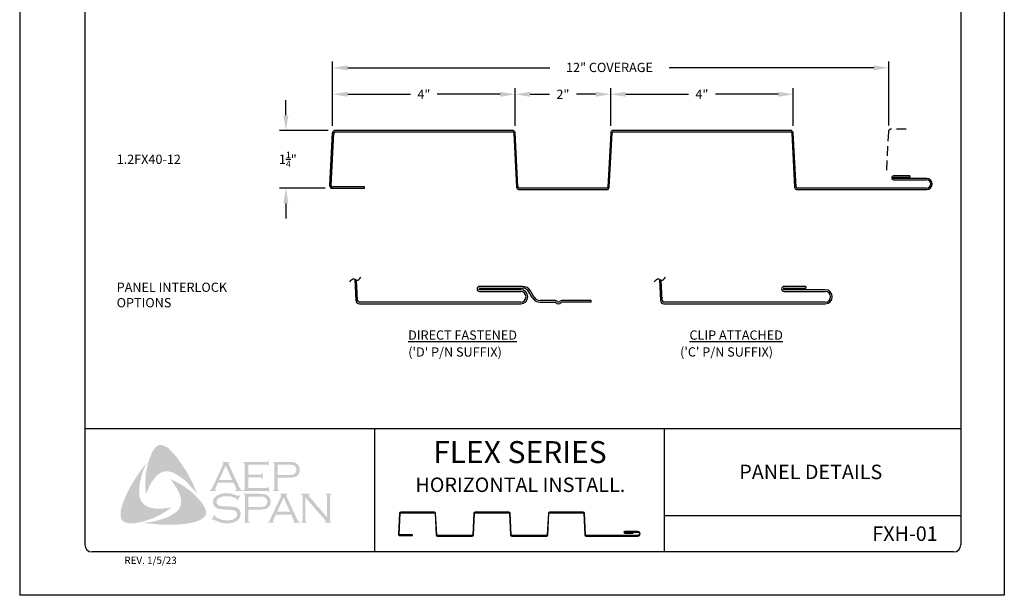
# Model space of a CAD drawing. Units: inches. Extents: x 2 to 141, y -106 to 34.
# Drawn here: x 2 to 27, y 1 to 16 of the extents above; entities that cross this region are included whole.
import ezdxf

# ---------------------------------------------------------------- set-up
doc = ezdxf.new("R2010")
doc.units = ezdxf.units.IN
doc.header["$MEASUREMENT"] = 0
doc.linetypes.add('DASHED2', pattern=[0.375, 0.25, -0.125])
for name, color, linetype in [('0- BORDER-TITLEBLOCK', 8, 'Continuous'), ('1- PANEL-CLIP', 2, 'Continuous'), ('5- DIMENSIONS-TEXT', 4, 'Continuous')]:
    doc.layers.add(name, color=color, linetype=linetype)
doc.styles.add('ROMAND', font='romand.shx')
doc.styles.add('ROMANS', font='romans.shx', dxfattribs={"height": 0.5})
doc.dimstyles.new('Install Guide', dxfattribs={"dimtxt": 0.24, "dimasz": 0.39, "dimexe": 0.162, "dimexo": 0.1875, "dimgap": 0.1875, "dimtad": 0, "dimtih": 1, "dimtoh": 1, "dimdec": 4, "dimzin": 3, "dimdsep": 46, "dimlunit": 4, "dimtxsty": 'Standard', "dimcen": 0.375, "dimclrd": 5, "dimclre": 5, "dimclrt": 256, "dimadec": 0, "dimazin": 0, "dimtfac": 0.75, "dimtdec": 4, "dimtofl": 0, "dimtmove": 2, "dimatfit": 3, "dimfxl": 1, "dimtolj": 1, "dimtzin": 3, "dimarcsym": 1})

# ---------------------------------------------------------------- blocks, each defined once
blk = doc.blocks.new('*D11')
at = {"layer": '5- DIMENSIONS-TEXT', "color": 5, "linetype": 'ByBlock', "lineweight": -2, "transparency": 16777216}
for p, q in [((9.792, 12.947), (9.792, 14.61)), ((24.196, 12.957), (24.196, 14.61)), ((10.182, 14.448), (15.415, 14.448)), ((23.806, 14.448), (18.51, 14.448))]:
    blk.add_line(p, q, dxfattribs=at)
at = {"layer": '5- DIMENSIONS-TEXT', "color": 5, "transparency": 16777216}
for points in [[(10.182, 14.513), (10.182, 14.383), (9.792, 14.448)], [(23.806, 14.513), (23.806, 14.383), (24.196, 14.448)]]:
    blk.add_solid(points, dxfattribs=at)
at = {"layer": 'DEFPOINTS', "color": 0, "transparency": 16777216}
for p in [(24.196, 14.448), (9.792, 12.76), (24.196, 12.769)]:
    blk.add_point(p, dxfattribs=at)
at = {"layer": '5- DIMENSIONS-TEXT', "transparency": 16777216, "insert": (16.962, 14.458), "char_height": 0.24, "attachment_point": 5}
blk.add_mtext('\\A1;12" COVERAGE', dxfattribs=at)
blk = doc.blocks.new('*D12')
at = {"layer": '5- DIMENSIONS-TEXT', "color": 5, "linetype": 'ByBlock', "lineweight": -2, "transparency": 16777216}
for p, q in [((9.792, 12.947), (9.792, 13.924)), ((14.519, 12.947), (14.519, 13.924)), ((10.182, 13.762), (11.808, 13.762)), ((14.129, 13.762), (12.503, 13.762))]:
    blk.add_line(p, q, dxfattribs=at)
at = {"layer": '5- DIMENSIONS-TEXT', "color": 5, "transparency": 16777216}
for points in [[(10.182, 13.827), (10.182, 13.697), (9.792, 13.762)], [(14.129, 13.827), (14.129, 13.697), (14.519, 13.762)]]:
    blk.add_solid(points, dxfattribs=at)
at = {"layer": 'DEFPOINTS', "color": 0, "transparency": 16777216}
for p in [(14.519, 13.762), (9.792, 12.76), (14.519, 12.76)]:
    blk.add_point(p, dxfattribs=at)
at = {"layer": '5- DIMENSIONS-TEXT', "transparency": 16777216, "insert": (12.156, 13.762), "char_height": 0.24, "attachment_point": 5}
blk.add_mtext('\\A1;4"', dxfattribs=at)
blk = doc.blocks.new('*D13')
at = {"layer": '5- DIMENSIONS-TEXT', "color": 5, "linetype": 'ByBlock', "lineweight": -2, "transparency": 16777216}
for p, q in [((14.519, 12.947), (14.519, 13.924)), ((16.993, 12.947), (16.993, 13.924)), ((14.909, 13.762), (15.409, 13.762)), ((16.603, 13.762), (16.104, 13.762))]:
    blk.add_line(p, q, dxfattribs=at)
at = {"layer": '5- DIMENSIONS-TEXT', "color": 5, "transparency": 16777216}
for points in [[(14.909, 13.827), (14.909, 13.697), (14.519, 13.762)], [(16.603, 13.827), (16.603, 13.697), (16.993, 13.762)]]:
    blk.add_solid(points, dxfattribs=at)
at = {"layer": 'DEFPOINTS', "color": 0, "transparency": 16777216}
for p in [(16.993, 13.762), (14.519, 12.76), (16.993, 12.76)]:
    blk.add_point(p, dxfattribs=at)
at = {"layer": '5- DIMENSIONS-TEXT', "transparency": 16777216, "insert": (15.756, 13.762), "char_height": 0.24, "attachment_point": 5}
blk.add_mtext('\\A1;2"', dxfattribs=at)
blk = doc.blocks.new('*D14')
at = {"layer": '5- DIMENSIONS-TEXT', "color": 5, "linetype": 'ByBlock', "lineweight": -2, "transparency": 16777216}
for p, q in [((16.993, 12.947), (16.993, 13.924)), ((21.719, 12.947), (21.719, 13.924)), ((17.383, 13.762), (19.009, 13.762)), ((21.329, 13.762), (19.704, 13.762))]:
    blk.add_line(p, q, dxfattribs=at)
at = {"layer": '5- DIMENSIONS-TEXT', "color": 5, "transparency": 16777216}
for points in [[(17.383, 13.827), (17.383, 13.697), (16.993, 13.762)], [(21.329, 13.827), (21.329, 13.697), (21.719, 13.762)]]:
    blk.add_solid(points, dxfattribs=at)
at = {"layer": 'DEFPOINTS', "color": 0, "transparency": 16777216}
for p in [(21.719, 13.762), (16.993, 12.76), (21.719, 12.76)]:
    blk.add_point(p, dxfattribs=at)
at = {"layer": '5- DIMENSIONS-TEXT', "transparency": 16777216, "insert": (19.356, 13.762), "char_height": 0.24, "attachment_point": 5}
blk.add_mtext('\\A1;4"', dxfattribs=at)

msp = doc.modelspace()

# ---------------------------------------------------------------- hatches: boundary and pattern name
at = {"layer": '0- BORDER-TITLEBLOCK'}
for points in [[(5.74121, 4.37535), (5.8262, 4.26001), (5.90511, 4.14467), (5.97796, 4.02934), (6.05687, 3.90186), (6.11758, 3.77438), (6.18435, 3.65297), (6.23898, 3.51942), (6.28755, 3.39194), (6.22077, 3.483), (6.14186, 3.56798), (6.06901, 3.65297), (5.9901, 3.73796), (5.90511, 3.80473), (5.81405, 3.8715), (5.76549, 3.90186), (5.71693, 3.92614), (5.66229, 3.95649), (5.60766, 3.9747), (5.55303, 3.98684), (5.51053, 3.99291), (5.4559, 3.98684), (5.40734, 3.98077), (5.35877, 3.96256), (5.31628, 3.93828), (5.27379, 3.90793), (5.23736, 3.87758), (5.1888, 3.82294), (5.14631, 3.76831), (5.10382, 3.71367), (5.07346, 3.65297), (5.03704, 3.5862), (5.01276, 3.52549), (4.95813, 3.39194), (4.94598, 3.52549), (4.93991, 3.67118), (4.94598, 3.80473), (4.95813, 3.94435), (4.98241, 4.07183), (5.01276, 4.20538), (5.05525, 4.33286), (5.10382, 4.45426), (5.14024, 4.52711), (5.16452, 4.56353), (5.19487, 4.59388), (5.21915, 4.62424), (5.25558, 4.64852), (5.292, 4.66673), (5.33449, 4.6728), (5.36484, 4.6728), (5.3952, 4.66066), (5.43162, 4.65459), (5.4559, 4.63638), (5.5166, 4.60603), (5.56517, 4.56353), (5.61373, 4.51497), (5.66229, 4.46641), (5.74121, 4.37535)], [(4.78815, 3.35552), (4.80029, 3.30089), (4.81851, 3.25232), (4.84279, 3.20983), (4.87921, 3.16734), (4.91563, 3.13091), (4.95813, 3.09449), (5.00669, 3.07021), (5.05525, 3.052), (5.12203, 3.03986), (5.19487, 3.02772), (5.26772, 3.02165), (5.34056, 3.02165), (5.41341, 3.02772), (5.48625, 3.03379), (5.62587, 3.05807), (5.51053, 2.97915), (5.38913, 2.90024), (5.26165, 2.83346), (5.14024, 2.77276), (5.00669, 2.73027), (4.93991, 2.70598), (4.86707, 2.68777), (4.80029, 2.66956), (4.72745, 2.65742), (4.6546, 2.64528), (4.58783, 2.64528), (4.50891, 2.64528), (4.47856, 2.65135), (4.44214, 2.66349), (4.40572, 2.66956), (4.38144, 2.68777), (4.35108, 2.71206), (4.3268, 2.73634), (4.31466, 2.76669), (4.30859, 2.79704), (4.30252, 2.85775), (4.30252, 2.91845), (4.30859, 2.98522), (4.32073, 3.04593), (4.33894, 3.10663), (4.38144, 3.22197), (4.43607, 3.35552), (4.49677, 3.483), (4.56355, 3.61048), (4.63639, 3.73189), (4.71531, 3.85329), (4.79422, 3.9747), (4.87921, 4.09004), (4.97027, 4.20538), (4.88528, 4.00505), (4.84886, 3.90186), (4.82458, 3.79866), (4.80029, 3.69546), (4.78208, 3.58012), (4.78208, 3.52549), (4.78208, 3.47086), (4.78208, 3.41015), (4.78815, 3.35552)], [(7.60483, 3.83508), (7.60483, 3.55584), (8.08439, 3.55584), (8.1026, 3.55584), (8.11474, 3.56798), (8.12688, 3.57405), (8.12688, 3.5862), (8.14509, 3.5862), (8.14509, 3.44658), (8.12688, 3.44658), (8.12688, 3.46479), (8.11474, 3.47693), (8.1026, 3.483), (8.08439, 3.483), (7.47735, 3.483), (7.47735, 3.50121), (7.50163, 3.50728), (7.5077, 3.51942), (7.51377, 3.52549), (7.51377, 3.54977), (7.51377, 4.17503), (7.51377, 4.19324), (7.5077, 4.20538), (7.49556, 4.21752), (7.47735, 4.21752), (7.47735, 4.23573), (8.07832, 4.23573), (8.09653, 4.23573), (8.10867, 4.2418), (8.11474, 4.25394), (8.12688, 4.27215), (8.13902, 4.27215), (8.13902, 4.13253), (8.12688, 4.13253), (8.11474, 4.15074), (8.10867, 4.15681), (8.09653, 4.16288), (8.07832, 4.16288), (7.60483, 4.16288), (7.60483, 3.90793), (7.91442, 3.90793), (7.93263, 3.90793), (7.94477, 3.914), (7.95691, 3.92614), (7.95691, 3.94435), (7.98119, 3.94435), (7.98119, 3.79866), (7.95691, 3.79866), (7.95691, 3.81687), (7.94477, 3.82901), (7.93263, 3.83508), (7.91442, 3.83508), (7.60483, 3.83508)], [(6.46359, 3.08235), (6.49394, 3.01558), (6.50608, 2.98522), (6.51215, 2.94273), (6.51822, 2.90631), (6.51215, 2.87596), (6.49394, 2.83953), (6.47573, 2.80918), (6.42717, 2.77276), (6.37253, 2.73634), (6.3179, 2.71206), (6.25719, 2.68777), (6.19649, 2.66956), (6.13579, 2.65742), (6.01438, 2.63314), (5.87476, 2.621), (5.74121, 2.60886), (5.59552, 2.60886), (5.4559, 2.60886), (5.31628, 2.60886), (5.17666, 2.62707), (5.03704, 2.63921), (4.90349, 2.65742), (5.01276, 2.66956), (5.13417, 2.68777), (5.24344, 2.71206), (5.35877, 2.74848), (5.46804, 2.7849), (5.5166, 2.80311), (5.57124, 2.83346), (5.6198, 2.85775), (5.66836, 2.8881), (5.71693, 2.91845), (5.76549, 2.96094), (5.79584, 2.99736), (5.8262, 3.03379), (5.84441, 3.07628), (5.86262, 3.12484), (5.86869, 3.17341), (5.86869, 3.22197), (5.86869, 3.2766), (5.85048, 3.3191), (5.83227, 3.38587), (5.80798, 3.45265), (5.77156, 3.51335), (5.74121, 3.57405), (5.69872, 3.63476), (5.66229, 3.69546), (5.57731, 3.79866), (5.69872, 3.73796), (5.8262, 3.67118), (5.95367, 3.59227), (6.07508, 3.50728), (6.12972, 3.46479), (6.18435, 3.41622), (6.23898, 3.36159), (6.28755, 3.31303), (6.33611, 3.25232), (6.38467, 3.20376), (6.42717, 3.14305), (6.46359, 3.08235)], [(7.39843, 3.36159), (7.31952, 3.22197), (7.30738, 3.22804), (7.31345, 3.25839), (7.31345, 3.27053), (7.30738, 3.2766), (7.27095, 3.29482), (7.21632, 3.3191), (7.16169, 3.33731), (7.10098, 3.34338), (7.04028, 3.34338), (6.99172, 3.34338), (6.94315, 3.33731), (6.90066, 3.32517), (6.85817, 3.30696), (6.82781, 3.28874), (6.80353, 3.25839), (6.79139, 3.23411), (6.78532, 3.19769), (6.78532, 3.17341), (6.79746, 3.14913), (6.81567, 3.12484), (6.83995, 3.10663), (6.87031, 3.09449), (6.9128, 3.08842), (7.04028, 3.08235), (7.14955, 3.07628), (7.22846, 3.07021), (7.27095, 3.05807), (7.31345, 3.04593), (7.33773, 3.02772), (7.35594, 3.01558), (7.37415, 2.99736), (7.38629, 2.97915), (7.39236, 2.95487), (7.4045, 2.93666), (7.41057, 2.90631), (7.41057, 2.88203), (7.4045, 2.83346), (7.39236, 2.81525), (7.38629, 2.79097), (7.37415, 2.77276), (7.36201, 2.75455), (7.32559, 2.71206), (7.30131, 2.69991), (7.27095, 2.68777), (7.24667, 2.66956), (7.21025, 2.66349), (7.14348, 2.64528), (7.06456, 2.64528), (6.97957, 2.64528), (6.93708, 2.65135), (6.89459, 2.66349), (6.82174, 2.68777), (6.72462, 2.73027), (6.69426, 2.74848), (6.68212, 2.74241), (6.66998, 2.73027), (6.65784, 2.73634), (6.73676, 2.87596), (6.7489, 2.86382), (6.74283, 2.83346), (6.7489, 2.82739), (6.76104, 2.81525), (6.8096, 2.77883), (6.87031, 2.75455), (6.93708, 2.73027), (6.99779, 2.7242), (7.05849, 2.71813), (7.12526, 2.7242), (7.18597, 2.73027), (7.23453, 2.75455), (7.27095, 2.77883), (7.29524, 2.80311), (7.31345, 2.82739), (7.31952, 2.85167), (7.31952, 2.87596), (7.31345, 2.91238), (7.31345, 2.92452), (7.30131, 2.94273), (7.27702, 2.96094), (7.2406, 2.97915), (7.21025, 2.98522), (7.18597, 2.99129), (7.02207, 2.99736), (6.93708, 3.00344), (6.87031, 3.01558), (6.82781, 3.02165), (6.77925, 3.04593), (6.76104, 3.05807), (6.7489, 3.07021), (6.73069, 3.08842), (6.71855, 3.10663), (6.70641, 3.13091), (6.70034, 3.14913), (6.69426, 3.17341), (6.69426, 3.19162), (6.70034, 3.23411), (6.70641, 3.27053), (6.72462, 3.30089), (6.75497, 3.33124), (6.77925, 3.35552), (6.8096, 3.36766), (6.83995, 3.38587), (6.87638, 3.39801), (6.9128, 3.41015), (6.95529, 3.41622), (6.99779, 3.42229), (7.04635, 3.42229), (7.11919, 3.42229), (7.18597, 3.40408), (7.25274, 3.38587), (7.33166, 3.35552), (7.35594, 3.34945), (7.36808, 3.35552), (7.38022, 3.36766), (7.39843, 3.36159)], [(9.08601, 3.31303), (9.08601, 2.7242), (9.09208, 2.69991), (9.09815, 2.68777), (9.11029, 2.6817), (9.1285, 2.66956), (9.1285, 2.65742), (8.97674, 2.65742), (8.97674, 2.66956), (8.99495, 2.6817), (9.00709, 2.68777), (9.00709, 2.69991), (9.01316, 2.7242), (9.01316, 3.34338), (9.00709, 3.36159), (9.00709, 3.3798), (8.99495, 3.38587), (8.97674, 3.39194), (8.97674, 3.41015), (9.19528, 3.41015), (9.19528, 3.39194), (9.171, 3.3798), (9.171, 3.37373), (9.171, 3.36766), (9.171, 3.34945), (9.19528, 3.32517), (9.65056, 2.79704), (9.65056, 3.34338), (9.64449, 3.36159), (9.63842, 3.3798), (9.63235, 3.38587), (9.61414, 3.39194), (9.61414, 3.41015), (9.75983, 3.41015), (9.75983, 3.39194), (9.74161, 3.38587), (9.73554, 3.3798), (9.72947, 3.36159), (9.7234, 3.34338), (9.7234, 2.7242), (9.72947, 2.69991), (9.73554, 2.68777), (9.74161, 2.6817), (9.75983, 2.66956), (9.75983, 2.65742), (9.58985, 2.65742), (9.58985, 2.66956), (9.60807, 2.6817), (9.61414, 2.68777), (9.61414, 2.69384), (9.60807, 2.71206), (9.58985, 2.73634), (9.08601, 3.31303)]]:
    msp.add_hatch(color=7, dxfattribs=at).paths.add_polyline_path(points)
h = msp.add_hatch(color=7, dxfattribs=at)
edge = h.paths.add_edge_path(flags=16)
edge.add_spline(control_points=[(7.19204, 3.76831), (7.19204, 3.76831), (7.02207, 4.1386), (7.02207, 4.1386), (7.02207, 4.1386), (6.8521, 3.76831), (6.8521, 3.76831), (6.8521, 3.76831), (7.19204, 3.76831), (7.19204, 3.76831), (7.19204, 3.76831), (7.19204, 3.76831), (7.19204, 3.76831), (7.19204, 3.76831), (7.19204, 3.76831), (7.19204, 3.76831)], knot_values=[0, 0, 0, 0, 1, 1, 1, 2, 2, 2, 3, 3, 3, 4, 4, 4, 5, 5, 5, 5], degree=3, periodic=0)
edge = h.paths.add_edge_path()
edge.add_spline(control_points=[(7.22846, 3.69546), (7.22846, 3.69546), (6.82174, 3.69546), (6.82174, 3.69546), (6.82174, 3.69546), (6.75497, 3.54977), (6.75497, 3.54977), (6.75497, 3.54977), (6.75497, 3.54977), (6.75497, 3.54977), (6.75497, 3.54977), (6.7489, 3.52549), (6.7489, 3.52549), (6.7489, 3.52549), (6.7489, 3.52549), (6.7489, 3.52549), (6.7489, 3.52549), (6.7489, 3.51942), (6.7489, 3.51942), (6.7489, 3.51942), (6.75497, 3.50728), (6.75497, 3.50728), (6.75497, 3.50728), (6.77925, 3.50121), (6.77925, 3.50121), (6.77925, 3.50121), (6.77925, 3.483), (6.77925, 3.483), (6.77925, 3.483), (6.61535, 3.483), (6.61535, 3.483), (6.61535, 3.483), (6.61535, 3.50121), (6.61535, 3.50121), (6.61535, 3.50121), (6.61535, 3.50121), (6.61535, 3.50121), (6.61535, 3.50121), (6.63356, 3.50728), (6.63356, 3.50728), (6.63356, 3.50728), (6.6457, 3.51942), (6.6457, 3.51942), (6.6457, 3.51942), (6.6457, 3.51942), (6.6457, 3.51942), (6.6457, 3.51942), (6.66391, 3.53763), (6.66391, 3.53763), (6.66391, 3.53763), (6.68212, 3.57405), (6.68212, 3.57405), (6.68212, 3.57405), (6.95529, 4.16896), (6.95529, 4.16896), (6.95529, 4.16896), (6.95529, 4.16896), (6.95529, 4.16896), (6.95529, 4.16896), (6.96136, 4.19324), (6.96136, 4.19324), (6.96136, 4.19324), (6.96136, 4.19324), (6.96136, 4.19324), (6.96136, 4.19324), (6.96136, 4.20538), (6.96136, 4.20538), (6.96136, 4.20538), (6.95529, 4.21145), (6.95529, 4.21145), (6.95529, 4.21145), (6.93708, 4.21752), (6.93708, 4.21752), (6.93708, 4.21752), (6.93708, 4.23573), (6.93708, 4.23573), (6.93708, 4.23573), (7.12526, 4.23573), (7.12526, 4.23573), (7.12526, 4.23573), (7.12526, 4.21752), (7.12526, 4.21752), (7.12526, 4.21752), (7.12526, 4.21752), (7.12526, 4.21752), (7.12526, 4.21752), (7.10098, 4.21145), (7.10098, 4.21145), (7.10098, 4.21145), (7.09491, 4.20538), (7.09491, 4.20538), (7.09491, 4.20538), (7.09491, 4.19324), (7.09491, 4.19324), (7.09491, 4.19324), (7.09491, 4.19324), (7.09491, 4.19324), (7.09491, 4.19324), (7.10098, 4.16896), (7.10098, 4.16896), (7.10098, 4.16896), (7.36808, 3.59227), (7.36808, 3.59227), (7.36808, 3.59227), (7.36808, 3.59227), (7.36808, 3.59227), (7.36808, 3.59227), (7.39236, 3.54977), (7.39236, 3.54977), (7.39236, 3.54977), (7.4045, 3.51942), (7.4045, 3.51942), (7.4045, 3.51942), (7.4045, 3.51942), (7.4045, 3.51942), (7.4045, 3.51942), (7.41664, 3.50728), (7.41664, 3.50728), (7.41664, 3.50728), (7.447, 3.50121), (7.447, 3.50121), (7.447, 3.50121), (7.447, 3.483), (7.447, 3.483), (7.447, 3.483), (7.27095, 3.483), (7.27095, 3.483), (7.27095, 3.483), (7.27095, 3.50121), (7.27095, 3.50121), (7.27095, 3.50121), (7.27095, 3.50121), (7.27095, 3.50121), (7.27095, 3.50121), (7.2831, 3.50728), (7.2831, 3.50728), (7.2831, 3.50728), (7.28917, 3.50728), (7.28917, 3.50728), (7.28917, 3.50728), (7.29524, 3.51942), (7.29524, 3.51942), (7.29524, 3.51942), (7.30131, 3.52549), (7.30131, 3.52549), (7.30131, 3.52549), (7.30131, 3.52549), (7.30131, 3.52549), (7.30131, 3.52549), (7.29524, 3.53763), (7.29524, 3.53763), (7.29524, 3.53763), (7.28917, 3.56191), (7.28917, 3.56191), (7.28917, 3.56191), (7.22846, 3.69546), (7.22846, 3.69546), (7.22846, 3.69546), (7.22846, 3.69546), (7.22846, 3.69546), (7.22846, 3.69546), (7.22846, 3.69546), (7.22846, 3.69546)], knot_values=[0, 0, 0, 0, 1, 1, 1, 2, 2, 2, 3, 3, 3, 4, 4, 4, 5, 5, 5, 6, 6, 6, 7, 7, 7, 8, 8, 8, 9, 9, 9, 10, 10, 10, 11, 11, 11, 12, 12, 12, 13, 13, 13, 14, 14, 14, 15, 15, 15, 16, 16, 16, 17, 17, 17, 18, 18, 18, 19, 19, 19, 20, 20, 20, 21, 21, 21, 22, 22, 22, 23, 23, 23, 24, 24, 24, 25, 25, 25, 26, 26, 26, 27, 27, 27, 28, 28, 28, 29, 29, 29, 30, 30, 30, 31, 31, 31, 32, 32, 32, 33, 33, 33, 34, 34, 34, 35, 35, 35, 36, 36, 36, 37, 37, 37, 38, 38, 38, 39, 39, 39, 40, 40, 40, 41, 41, 41, 42, 42, 42, 43, 43, 43, 44, 44, 44, 45, 45, 45, 46, 46, 46, 47, 47, 47, 48, 48, 48, 49, 49, 49, 50, 50, 50, 51, 51, 51, 52, 52, 52, 53, 53, 53, 54, 54, 54, 54], degree=3, periodic=0)
h = msp.add_hatch(color=7, dxfattribs=at)
edge = h.paths.add_edge_path(flags=16)
edge.add_spline(control_points=[(8.3697, 3.89579), (8.3697, 3.89579), (8.64894, 3.89579), (8.64894, 3.89579), (8.64894, 3.89579), (8.64894, 3.89579), (8.64894, 3.89579), (8.64894, 3.89579), (8.70357, 3.89579), (8.70357, 3.89579), (8.70357, 3.89579), (8.74607, 3.90186), (8.74607, 3.90186), (8.74607, 3.90186), (8.74607, 3.90186), (8.74607, 3.90186), (8.74607, 3.90186), (8.77642, 3.90793), (8.77642, 3.90793), (8.77642, 3.90793), (8.79463, 3.92007), (8.79463, 3.92007), (8.79463, 3.92007), (8.79463, 3.92007), (8.79463, 3.92007), (8.79463, 3.92007), (8.81891, 3.93828), (8.81891, 3.93828), (8.81891, 3.93828), (8.83712, 3.96256), (8.83712, 3.96256), (8.83712, 3.96256), (8.84926, 3.99291), (8.84926, 3.99291), (8.84926, 3.99291), (8.85533, 4.02934), (8.85533, 4.02934), (8.85533, 4.02934), (8.85533, 4.02934), (8.85533, 4.02934), (8.85533, 4.02934), (8.84926, 4.06576), (8.84926, 4.06576), (8.84926, 4.06576), (8.83712, 4.09611), (8.83712, 4.09611), (8.83712, 4.09611), (8.81891, 4.12039), (8.81891, 4.12039), (8.81891, 4.12039), (8.79463, 4.1386), (8.79463, 4.1386), (8.79463, 4.1386), (8.79463, 4.1386), (8.79463, 4.1386), (8.79463, 4.1386), (8.77642, 4.15074), (8.77642, 4.15074), (8.77642, 4.15074), (8.74607, 4.15681), (8.74607, 4.15681), (8.74607, 4.15681), (8.74607, 4.15681), (8.74607, 4.15681), (8.74607, 4.15681), (8.70357, 4.16288), (8.70357, 4.16288), (8.70357, 4.16288), (8.64894, 4.16288), (8.64894, 4.16288), (8.64894, 4.16288), (8.3697, 4.16288), (8.3697, 4.16288), (8.3697, 4.16288), (8.3697, 3.89579), (8.3697, 3.89579), (8.3697, 3.89579), (8.3697, 3.89579), (8.3697, 3.89579), (8.3697, 3.89579), (8.3697, 3.89579), (8.3697, 3.89579)], knot_values=[0, 0, 0, 0, 1, 1, 1, 2, 2, 2, 3, 3, 3, 4, 4, 4, 5, 5, 5, 6, 6, 6, 7, 7, 7, 8, 8, 8, 9, 9, 9, 10, 10, 10, 11, 11, 11, 12, 12, 12, 13, 13, 13, 14, 14, 14, 15, 15, 15, 16, 16, 16, 17, 17, 17, 18, 18, 18, 19, 19, 19, 20, 20, 20, 21, 21, 21, 22, 22, 22, 23, 23, 23, 24, 24, 24, 25, 25, 25, 26, 26, 26, 27, 27, 27, 27], degree=3, periodic=0)
edge = h.paths.add_edge_path()
edge.add_spline(control_points=[(8.3697, 3.82294), (8.3697, 3.82294), (8.3697, 3.5437), (8.3697, 3.5437), (8.3697, 3.5437), (8.3697, 3.5437), (8.3697, 3.5437), (8.3697, 3.5437), (8.3697, 3.52549), (8.3697, 3.52549), (8.3697, 3.52549), (8.37577, 3.51942), (8.37577, 3.51942), (8.37577, 3.51942), (8.37577, 3.51942), (8.37577, 3.51942), (8.37577, 3.51942), (8.38791, 3.50728), (8.38791, 3.50728), (8.38791, 3.50728), (8.40005, 3.50121), (8.40005, 3.50121), (8.40005, 3.50121), (8.40005, 3.483), (8.40005, 3.483), (8.40005, 3.483), (8.24829, 3.483), (8.24829, 3.483), (8.24829, 3.483), (8.24829, 3.50121), (8.24829, 3.50121), (8.24829, 3.50121), (8.24829, 3.50121), (8.24829, 3.50121), (8.24829, 3.50121), (8.26043, 3.50728), (8.26043, 3.50728), (8.26043, 3.50728), (8.27257, 3.51942), (8.27257, 3.51942), (8.27257, 3.51942), (8.27257, 3.51942), (8.27257, 3.51942), (8.27257, 3.51942), (8.27864, 3.52549), (8.27864, 3.52549), (8.27864, 3.52549), (8.27864, 3.5437), (8.27864, 3.5437), (8.27864, 3.5437), (8.27864, 4.1811), (8.27864, 4.1811), (8.27864, 4.1811), (8.27864, 4.1811), (8.27864, 4.1811), (8.27864, 4.1811), (8.27864, 4.19324), (8.27864, 4.19324), (8.27864, 4.19324), (8.27257, 4.20538), (8.27257, 4.20538), (8.27257, 4.20538), (8.27257, 4.20538), (8.27257, 4.20538), (8.27257, 4.20538), (8.26043, 4.21752), (8.26043, 4.21752), (8.26043, 4.21752), (8.24829, 4.21752), (8.24829, 4.21752), (8.24829, 4.21752), (8.24829, 4.23573), (8.24829, 4.23573), (8.24829, 4.23573), (8.64287, 4.23573), (8.64287, 4.23573), (8.64287, 4.23573), (8.64287, 4.23573), (8.64287, 4.23573), (8.64287, 4.23573), (8.71571, 4.23573), (8.71571, 4.23573), (8.71571, 4.23573), (8.77642, 4.22966), (8.77642, 4.22966), (8.77642, 4.22966), (8.77642, 4.22966), (8.77642, 4.22966), (8.77642, 4.22966), (8.81891, 4.21752), (8.81891, 4.21752), (8.81891, 4.21752), (8.85533, 4.19324), (8.85533, 4.19324), (8.85533, 4.19324), (8.85533, 4.19324), (8.85533, 4.19324), (8.85533, 4.19324), (8.87354, 4.1811), (8.87354, 4.1811), (8.87354, 4.1811), (8.88569, 4.16896), (8.88569, 4.16896), (8.88569, 4.16896), (8.91604, 4.13253), (8.91604, 4.13253), (8.91604, 4.13253), (8.91604, 4.13253), (8.91604, 4.13253), (8.91604, 4.13253), (8.92211, 4.10825), (8.92211, 4.10825), (8.92211, 4.10825), (8.93425, 4.08397), (8.93425, 4.08397), (8.93425, 4.08397), (8.94032, 4.05969), (8.94032, 4.05969), (8.94032, 4.05969), (8.94032, 4.02934), (8.94032, 4.02934), (8.94032, 4.02934), (8.94032, 4.02934), (8.94032, 4.02934), (8.94032, 4.02934), (8.94032, 3.99291), (8.94032, 3.99291), (8.94032, 3.99291), (8.92818, 3.96256), (8.92818, 3.96256), (8.92818, 3.96256), (8.91604, 3.92614), (8.91604, 3.92614), (8.91604, 3.92614), (8.89783, 3.90186), (8.89783, 3.90186), (8.89783, 3.90186), (8.89783, 3.90186), (8.89783, 3.90186), (8.89783, 3.90186), (8.87354, 3.88365), (8.87354, 3.88365), (8.87354, 3.88365), (8.85533, 3.85936), (8.85533, 3.85936), (8.85533, 3.85936), (8.83105, 3.84722), (8.83105, 3.84722), (8.83105, 3.84722), (8.8007, 3.84115), (8.8007, 3.84115), (8.8007, 3.84115), (8.8007, 3.84115), (8.8007, 3.84115), (8.8007, 3.84115), (8.77035, 3.83508), (8.77035, 3.83508), (8.77035, 3.83508), (8.73393, 3.82901), (8.73393, 3.82901), (8.73393, 3.82901), (8.64287, 3.82294), (8.64287, 3.82294), (8.64287, 3.82294), (8.3697, 3.82294), (8.3697, 3.82294), (8.3697, 3.82294), (8.3697, 3.82294), (8.3697, 3.82294), (8.3697, 3.82294), (8.3697, 3.82294), (8.3697, 3.82294)], knot_values=[0, 0, 0, 0, 1, 1, 1, 2, 2, 2, 3, 3, 3, 4, 4, 4, 5, 5, 5, 6, 6, 6, 7, 7, 7, 8, 8, 8, 9, 9, 9, 10, 10, 10, 11, 11, 11, 12, 12, 12, 13, 13, 13, 14, 14, 14, 15, 15, 15, 16, 16, 16, 17, 17, 17, 18, 18, 18, 19, 19, 19, 20, 20, 20, 21, 21, 21, 22, 22, 22, 23, 23, 23, 24, 24, 24, 25, 25, 25, 26, 26, 26, 27, 27, 27, 28, 28, 28, 29, 29, 29, 30, 30, 30, 31, 31, 31, 32, 32, 32, 33, 33, 33, 34, 34, 34, 35, 35, 35, 36, 36, 36, 37, 37, 37, 38, 38, 38, 39, 39, 39, 40, 40, 40, 41, 41, 41, 42, 42, 42, 43, 43, 43, 44, 44, 44, 45, 45, 45, 46, 46, 46, 47, 47, 47, 48, 48, 48, 49, 49, 49, 50, 50, 50, 51, 51, 51, 52, 52, 52, 53, 53, 53, 54, 54, 54, 55, 55, 55, 56, 56, 56, 57, 57, 57, 57], degree=3, periodic=0)
h = msp.add_hatch(color=7, dxfattribs=at)
edge = h.paths.add_edge_path(flags=16)
edge.add_spline(control_points=[(7.6109, 3.06414), (7.6109, 3.06414), (7.89621, 3.06414), (7.89621, 3.06414), (7.89621, 3.06414), (7.89621, 3.06414), (7.89621, 3.06414), (7.89621, 3.06414), (7.95084, 3.06414), (7.95084, 3.06414), (7.95084, 3.06414), (7.98726, 3.07021), (7.98726, 3.07021), (7.98726, 3.07021), (7.98726, 3.07021), (7.98726, 3.07021), (7.98726, 3.07021), (8.01762, 3.08235), (8.01762, 3.08235), (8.01762, 3.08235), (8.0419, 3.08842), (8.0419, 3.08842), (8.0419, 3.08842), (8.0419, 3.08842), (8.0419, 3.08842), (8.0419, 3.08842), (8.06618, 3.10663), (8.06618, 3.10663), (8.06618, 3.10663), (8.08439, 3.13698), (8.08439, 3.13698), (8.08439, 3.13698), (8.09653, 3.16734), (8.09653, 3.16734), (8.09653, 3.16734), (8.1026, 3.20376), (8.1026, 3.20376), (8.1026, 3.20376), (8.1026, 3.20376), (8.1026, 3.20376), (8.1026, 3.20376), (8.09653, 3.23411), (8.09653, 3.23411), (8.09653, 3.23411), (8.08439, 3.27053), (8.08439, 3.27053), (8.08439, 3.27053), (8.06618, 3.29482), (8.06618, 3.29482), (8.06618, 3.29482), (8.0419, 3.31303), (8.0419, 3.31303), (8.0419, 3.31303), (8.0419, 3.31303), (8.0419, 3.31303), (8.0419, 3.31303), (8.01762, 3.32517), (8.01762, 3.32517), (8.01762, 3.32517), (7.98726, 3.33124), (7.98726, 3.33124), (7.98726, 3.33124), (7.98726, 3.33124), (7.98726, 3.33124), (7.98726, 3.33124), (7.95084, 3.33731), (7.95084, 3.33731), (7.95084, 3.33731), (7.89621, 3.33731), (7.89621, 3.33731), (7.89621, 3.33731), (7.6109, 3.33731), (7.6109, 3.33731), (7.6109, 3.33731), (7.6109, 3.06414), (7.6109, 3.06414), (7.6109, 3.06414), (7.6109, 3.06414), (7.6109, 3.06414), (7.6109, 3.06414), (7.6109, 3.06414), (7.6109, 3.06414)], knot_values=[0, 0, 0, 0, 1, 1, 1, 2, 2, 2, 3, 3, 3, 4, 4, 4, 5, 5, 5, 6, 6, 6, 7, 7, 7, 8, 8, 8, 9, 9, 9, 10, 10, 10, 11, 11, 11, 12, 12, 12, 13, 13, 13, 14, 14, 14, 15, 15, 15, 16, 16, 16, 17, 17, 17, 18, 18, 18, 19, 19, 19, 20, 20, 20, 21, 21, 21, 22, 22, 22, 23, 23, 23, 24, 24, 24, 25, 25, 25, 26, 26, 26, 27, 27, 27, 27], degree=3, periodic=0)
edge = h.paths.add_edge_path()
edge.add_spline(control_points=[(7.6109, 2.99736), (7.6109, 2.99736), (7.6109, 2.71206), (7.6109, 2.71206), (7.6109, 2.71206), (7.6109, 2.71206), (7.6109, 2.71206), (7.6109, 2.71206), (7.61697, 2.69991), (7.61697, 2.69991), (7.61697, 2.69991), (7.62304, 2.68777), (7.62304, 2.68777), (7.62304, 2.68777), (7.62304, 2.68777), (7.62304, 2.68777), (7.62304, 2.68777), (7.62911, 2.6817), (7.62911, 2.6817), (7.62911, 2.6817), (7.64732, 2.66956), (7.64732, 2.66956), (7.64732, 2.66956), (7.64732, 2.65742), (7.64732, 2.65742), (7.64732, 2.65742), (7.48949, 2.65742), (7.48949, 2.65742), (7.48949, 2.65742), (7.48949, 2.66956), (7.48949, 2.66956), (7.48949, 2.66956), (7.48949, 2.66956), (7.48949, 2.66956), (7.48949, 2.66956), (7.5077, 2.6817), (7.5077, 2.6817), (7.5077, 2.6817), (7.51984, 2.68777), (7.51984, 2.68777), (7.51984, 2.68777), (7.51984, 2.68777), (7.51984, 2.68777), (7.51984, 2.68777), (7.51984, 2.69991), (7.51984, 2.69991), (7.51984, 2.69991), (7.52591, 2.71206), (7.52591, 2.71206), (7.52591, 2.71206), (7.52591, 3.35552), (7.52591, 3.35552), (7.52591, 3.35552), (7.52591, 3.35552), (7.52591, 3.35552), (7.52591, 3.35552), (7.51984, 3.36766), (7.51984, 3.36766), (7.51984, 3.36766), (7.51984, 3.3798), (7.51984, 3.3798), (7.51984, 3.3798), (7.51984, 3.3798), (7.51984, 3.3798), (7.51984, 3.3798), (7.5077, 3.38587), (7.5077, 3.38587), (7.5077, 3.38587), (7.48949, 3.39194), (7.48949, 3.39194), (7.48949, 3.39194), (7.48949, 3.41015), (7.48949, 3.41015), (7.48949, 3.41015), (7.88407, 3.41015), (7.88407, 3.41015), (7.88407, 3.41015), (7.88407, 3.41015), (7.88407, 3.41015), (7.88407, 3.41015), (7.95691, 3.40408), (7.95691, 3.40408), (7.95691, 3.40408), (8.01762, 3.39801), (8.01762, 3.39801), (8.01762, 3.39801), (8.01762, 3.39801), (8.01762, 3.39801), (8.01762, 3.39801), (8.06011, 3.38587), (8.06011, 3.38587), (8.06011, 3.38587), (8.1026, 3.36766), (8.1026, 3.36766), (8.1026, 3.36766), (8.1026, 3.36766), (8.1026, 3.36766), (8.1026, 3.36766), (8.11474, 3.35552), (8.11474, 3.35552), (8.11474, 3.35552), (8.13295, 3.33731), (8.13295, 3.33731), (8.13295, 3.33731), (8.16331, 3.30696), (8.16331, 3.30696), (8.16331, 3.30696), (8.16331, 3.30696), (8.16331, 3.30696), (8.16331, 3.30696), (8.16938, 3.28267), (8.16938, 3.28267), (8.16938, 3.28267), (8.18152, 3.25232), (8.18152, 3.25232), (8.18152, 3.25232), (8.18759, 3.23411), (8.18759, 3.23411), (8.18759, 3.23411), (8.18759, 3.20376), (8.18759, 3.20376), (8.18759, 3.20376), (8.18759, 3.20376), (8.18759, 3.20376), (8.18759, 3.20376), (8.18152, 3.16734), (8.18152, 3.16734), (8.18152, 3.16734), (8.17545, 3.13091), (8.17545, 3.13091), (8.17545, 3.13091), (8.15724, 3.10056), (8.15724, 3.10056), (8.15724, 3.10056), (8.13902, 3.07021), (8.13902, 3.07021), (8.13902, 3.07021), (8.13902, 3.07021), (8.13902, 3.07021), (8.13902, 3.07021), (8.12081, 3.052), (8.12081, 3.052), (8.12081, 3.052), (8.09653, 3.03379), (8.09653, 3.03379), (8.09653, 3.03379), (8.07225, 3.02165), (8.07225, 3.02165), (8.07225, 3.02165), (8.0419, 3.00951), (8.0419, 3.00951), (8.0419, 3.00951), (8.0419, 3.00951), (8.0419, 3.00951), (8.0419, 3.00951), (8.01762, 3.00344), (8.01762, 3.00344), (8.01762, 3.00344), (7.98119, 3.00344), (7.98119, 3.00344), (7.98119, 3.00344), (7.88407, 2.99736), (7.88407, 2.99736), (7.88407, 2.99736), (7.6109, 2.99736), (7.6109, 2.99736), (7.6109, 2.99736), (7.6109, 2.99736), (7.6109, 2.99736), (7.6109, 2.99736), (7.6109, 2.99736), (7.6109, 2.99736)], knot_values=[0, 0, 0, 0, 1, 1, 1, 2, 2, 2, 3, 3, 3, 4, 4, 4, 5, 5, 5, 6, 6, 6, 7, 7, 7, 8, 8, 8, 9, 9, 9, 10, 10, 10, 11, 11, 11, 12, 12, 12, 13, 13, 13, 14, 14, 14, 15, 15, 15, 16, 16, 16, 17, 17, 17, 18, 18, 18, 19, 19, 19, 20, 20, 20, 21, 21, 21, 22, 22, 22, 23, 23, 23, 24, 24, 24, 25, 25, 25, 26, 26, 26, 27, 27, 27, 28, 28, 28, 29, 29, 29, 30, 30, 30, 31, 31, 31, 32, 32, 32, 33, 33, 33, 34, 34, 34, 35, 35, 35, 36, 36, 36, 37, 37, 37, 38, 38, 38, 39, 39, 39, 40, 40, 40, 41, 41, 41, 42, 42, 42, 43, 43, 43, 44, 44, 44, 45, 45, 45, 46, 46, 46, 47, 47, 47, 48, 48, 48, 49, 49, 49, 50, 50, 50, 51, 51, 51, 52, 52, 52, 53, 53, 53, 54, 54, 54, 55, 55, 55, 56, 56, 56, 57, 57, 57, 57], degree=3, periodic=0)
h = msp.add_hatch(color=7, dxfattribs=at)
edge = h.paths.add_edge_path(flags=16)
edge.add_spline(control_points=[(8.69143, 2.94273), (8.69143, 2.94273), (8.52146, 3.31303), (8.52146, 3.31303), (8.52146, 3.31303), (8.35756, 2.94273), (8.35756, 2.94273), (8.35756, 2.94273), (8.69143, 2.94273), (8.69143, 2.94273), (8.69143, 2.94273), (8.69143, 2.94273), (8.69143, 2.94273), (8.69143, 2.94273), (8.69143, 2.94273), (8.69143, 2.94273)], knot_values=[0, 0, 0, 0, 1, 1, 1, 2, 2, 2, 3, 3, 3, 4, 4, 4, 5, 5, 5, 5], degree=3, periodic=0)
edge = h.paths.add_edge_path()
edge.add_spline(control_points=[(8.72178, 2.86989), (8.72178, 2.86989), (8.32114, 2.86989), (8.32114, 2.86989), (8.32114, 2.86989), (8.25436, 2.7242), (8.25436, 2.7242), (8.25436, 2.7242), (8.25436, 2.7242), (8.25436, 2.7242), (8.25436, 2.7242), (8.24829, 2.69384), (8.24829, 2.69384), (8.24829, 2.69384), (8.24829, 2.69384), (8.24829, 2.69384), (8.24829, 2.69384), (8.24829, 2.68777), (8.24829, 2.68777), (8.24829, 2.68777), (8.25436, 2.6817), (8.25436, 2.6817), (8.25436, 2.6817), (8.27864, 2.66956), (8.27864, 2.66956), (8.27864, 2.66956), (8.27864, 2.65742), (8.27864, 2.65742), (8.27864, 2.65742), (8.10867, 2.65742), (8.10867, 2.65742), (8.10867, 2.65742), (8.10867, 2.66956), (8.10867, 2.66956), (8.10867, 2.66956), (8.10867, 2.66956), (8.10867, 2.66956), (8.10867, 2.66956), (8.12688, 2.6817), (8.12688, 2.6817), (8.12688, 2.6817), (8.14509, 2.68777), (8.14509, 2.68777), (8.14509, 2.68777), (8.14509, 2.68777), (8.14509, 2.68777), (8.14509, 2.68777), (8.15724, 2.71206), (8.15724, 2.71206), (8.15724, 2.71206), (8.17545, 2.74848), (8.17545, 2.74848), (8.17545, 2.74848), (8.45469, 3.33731), (8.45469, 3.33731), (8.45469, 3.33731), (8.45469, 3.33731), (8.45469, 3.33731), (8.45469, 3.33731), (8.46076, 3.36766), (8.46076, 3.36766), (8.46076, 3.36766), (8.46076, 3.36766), (8.46076, 3.36766), (8.46076, 3.36766), (8.46076, 3.3798), (8.46076, 3.3798), (8.46076, 3.3798), (8.45469, 3.3798), (8.45469, 3.3798), (8.45469, 3.3798), (8.43647, 3.39194), (8.43647, 3.39194), (8.43647, 3.39194), (8.43647, 3.41015), (8.43647, 3.41015), (8.43647, 3.41015), (8.61859, 3.41015), (8.61859, 3.41015), (8.61859, 3.41015), (8.61859, 3.39194), (8.61859, 3.39194), (8.61859, 3.39194), (8.61859, 3.39194), (8.61859, 3.39194), (8.61859, 3.39194), (8.60038, 3.3798), (8.60038, 3.3798), (8.60038, 3.3798), (8.59431, 3.3798), (8.59431, 3.3798), (8.59431, 3.3798), (8.58824, 3.36766), (8.58824, 3.36766), (8.58824, 3.36766), (8.58824, 3.36766), (8.58824, 3.36766), (8.58824, 3.36766), (8.60038, 3.33731), (8.60038, 3.33731), (8.60038, 3.33731), (8.8614, 2.76669), (8.8614, 2.76669), (8.8614, 2.76669), (8.8614, 2.76669), (8.8614, 2.76669), (8.8614, 2.76669), (8.89176, 2.71813), (8.89176, 2.71813), (8.89176, 2.71813), (8.9039, 2.68777), (8.9039, 2.68777), (8.9039, 2.68777), (8.9039, 2.68777), (8.9039, 2.68777), (8.9039, 2.68777), (8.92211, 2.6817), (8.92211, 2.6817), (8.92211, 2.6817), (8.94032, 2.66956), (8.94032, 2.66956), (8.94032, 2.66956), (8.94032, 2.65742), (8.94032, 2.65742), (8.94032, 2.65742), (8.76428, 2.65742), (8.76428, 2.65742), (8.76428, 2.65742), (8.76428, 2.66956), (8.76428, 2.66956), (8.76428, 2.66956), (8.76428, 2.66956), (8.76428, 2.66956), (8.76428, 2.66956), (8.77642, 2.67563), (8.77642, 2.67563), (8.77642, 2.67563), (8.78856, 2.6817), (8.78856, 2.6817), (8.78856, 2.6817), (8.79463, 2.68777), (8.79463, 2.68777), (8.79463, 2.68777), (8.79463, 2.69991), (8.79463, 2.69991), (8.79463, 2.69991), (8.79463, 2.69991), (8.79463, 2.69991), (8.79463, 2.69991), (8.79463, 2.71206), (8.79463, 2.71206), (8.79463, 2.71206), (8.78249, 2.73027), (8.78249, 2.73027), (8.78249, 2.73027), (8.72178, 2.86989), (8.72178, 2.86989), (8.72178, 2.86989), (8.72178, 2.86989), (8.72178, 2.86989), (8.72178, 2.86989), (8.72178, 2.86989), (8.72178, 2.86989)], knot_values=[0, 0, 0, 0, 1, 1, 1, 2, 2, 2, 3, 3, 3, 4, 4, 4, 5, 5, 5, 6, 6, 6, 7, 7, 7, 8, 8, 8, 9, 9, 9, 10, 10, 10, 11, 11, 11, 12, 12, 12, 13, 13, 13, 14, 14, 14, 15, 15, 15, 16, 16, 16, 17, 17, 17, 18, 18, 18, 19, 19, 19, 20, 20, 20, 21, 21, 21, 22, 22, 22, 23, 23, 23, 24, 24, 24, 25, 25, 25, 26, 26, 26, 27, 27, 27, 28, 28, 28, 29, 29, 29, 30, 30, 30, 31, 31, 31, 32, 32, 32, 33, 33, 33, 34, 34, 34, 35, 35, 35, 36, 36, 36, 37, 37, 37, 38, 38, 38, 39, 39, 39, 40, 40, 40, 41, 41, 41, 42, 42, 42, 43, 43, 43, 44, 44, 44, 45, 45, 45, 46, 46, 46, 47, 47, 47, 48, 48, 48, 49, 49, 49, 50, 50, 50, 51, 51, 51, 52, 52, 52, 53, 53, 53, 54, 54, 54, 54], degree=3, periodic=0)

# ---------------------------------------------------------------- linework, layer by layer
for points in [[(10.2351, 8.90267), (10.34748, 8.98339), (10.41584, 8.94205), (10.52625, 9.02454)], [(18.12237, 8.90267), (18.23474, 8.98339), (18.3031, 8.94205), (18.41352, 9.02454)]]:
    msp.add_spline(points, degree=3)
for p, q in [((1.68747, 33.77706), (1.68747, 0.77706)), ((27.18747, 33.77706), (27.18747, 0.77706)), ((3.37497, 32.46456), (3.37497, 2.08956)), ((26.06247, 32.46456), (26.06247, 2.08956)), ((26.06247, 5.08956), (3.37497, 5.08956)), ((10.87497, 5.08956), (10.87497, 1.90206)), ((18.37497, 5.08956), (18.37497, 1.90206)), ((26.06247, 2.83956), (18.37497, 2.83956)), ((25.87497, 1.90206), (3.56247, 1.90206)), ((27.18747, 0.77706), (1.68747, 0.77706))]:
    msp.add_line(p, q, dxfattribs=at)
msp.add_lwpolyline([(17.69808, 2.31391, 1), (17.69808, 2.43082), (17.35644, 2.43082, 1), (17.35644, 2.38835), (17.57596, 2.38835), (17.57596, 2.40251), (17.35644, 2.40251, -1), (17.35644, 2.41667), (17.69808, 2.41667, -1), (17.69808, 2.32807), (16.35617, 2.32807, -0.39895955), (16.34204, 2.34148), (16.31261, 2.90303, 0.39895955), (16.28433, 2.92987), (15.40729, 2.92987, 0.39895955), (15.37901, 2.90303), (15.34958, 2.34148, -0.39895955), (15.33545, 2.32807), (14.42999, 2.32807, -0.39895955), (14.41586, 2.34148), (14.38643, 2.90303, 0.39895955), (14.35815, 2.92987), (13.48111, 2.92987, 0.39895955), (13.45284, 2.90303), (13.42341, 2.34148, -0.39895955), (13.40927, 2.32807), (12.50382, 2.32807, -0.39895955), (12.48968, 2.34148), (12.46025, 2.90303, 0.39895955), (12.43197, 2.92987), (11.5545, 2.92987, 0.39895955), (11.52622, 2.90303), (11.49763, 2.35743, 0.42963391), (11.5259, 2.32764), (11.85721, 2.32764), (11.85721, 2.34179), (11.5259, 2.34179, -0.42963391), (11.51177, 2.35669), (11.54036, 2.90229, -0.39895955), (11.5545, 2.91571), (12.43197, 2.91571, -0.39895955), (12.44611, 2.90229), (12.47554, 2.34074, 0.39895955), (12.50382, 2.31391), (13.40927, 2.31391, 0.39895955), (13.43754, 2.34074), (13.46697, 2.90229, -0.39895955), (13.48111, 2.91571), (14.35815, 2.91571, -0.39895955), (14.37229, 2.90229), (14.40172, 2.34074, 0.39895955), (14.42999, 2.31391), (15.33545, 2.31391, 0.39895955), (15.36372, 2.34074), (15.39315, 2.90229, -0.39895955), (15.40729, 2.91571), (16.28433, 2.91571, -0.39895955), (16.29847, 2.90229), (16.3279, 2.34074, 0.39895955), (16.35617, 2.31391)], format="xyb", close=True, dxfattribs=at)
for centre, start, end in [((3.56247, 2.08956), 180, 270), ((25.87497, 2.08956), 270, 0)]:
    msp.add_arc(centre, 0.1875, start, end, dxfattribs=at)
at = {"layer": '1- PANEL-CLIP'}
for p, q in [((9.75598, 11.39823), (9.82724, 12.75793)), ((14.44875, 12.82664), (9.86247, 12.82664)), ((9.86247, 12.79136), (14.44875, 12.79136)), ((14.48398, 12.75793), (14.55732, 11.35849)), ((14.59256, 11.36033), (14.51921, 12.75977)), ((16.99284, 12.75977), (16.9195, 11.36033)), ((16.95473, 11.35849), (17.02808, 12.75793)), ((21.64899, 12.82664), (17.06331, 12.82664)), ((17.06331, 12.79136), (21.64899, 12.79136)), ((21.68422, 12.75793), (21.75756, 11.35849)), ((21.79279, 11.36033), (21.71945, 12.75977)), ((24.73922, 11.64692), (24.32199, 11.64692)), ((24.32199, 11.61385), (24.73922, 11.61385)), ((25.17339, 11.58298), (24.32199, 11.58298)), ((24.32199, 11.5477), (25.17339, 11.5477)), ((24.73922, 11.64692), (24.73922, 11.61385)), ((10.61686, 11.3611), (9.79121, 11.3611)), ((9.79121, 11.32582), (10.61686, 11.32582)), ((10.61686, 11.32582), (10.61686, 11.3611)), ((16.88427, 11.3269), (14.62779, 11.3269)), ((14.62779, 11.29162), (16.88427, 11.29162)), ((25.17339, 11.3269), (21.82803, 11.3269)), ((21.82803, 11.29162), (25.17339, 11.29162)), ((10.36634, 8.97367), (10.39561, 8.4151)), ((10.43965, 8.4174), (10.41208, 8.94341)), ((18.2536, 8.97367), (18.28288, 8.4151)), ((18.32692, 8.4174), (18.29935, 8.94341)), ((14.71228, 8.78391), (13.59964, 8.78391)), ((13.59964, 8.73981), (14.71228, 8.73981)), ((14.66389, 8.69571), (13.59964, 8.69571)), ((22.04323, 8.78391), (21.48691, 8.78391)), ((21.48691, 8.73981), (22.04323, 8.73981)), ((22.55116, 8.69571), (21.48691, 8.69571)), ((22.04323, 8.78391), (22.04323, 8.73981)), ((13.59964, 8.65161), (14.66389, 8.65161)), ((14.96519, 8.48925), (14.87466, 8.64606)), ((15.00339, 8.5113), (14.91285, 8.66811)), ((15.55662, 8.41755), (15.16576, 8.41755)), ((16.48428, 8.41755), (15.72624, 8.41755)), ((16.48428, 8.37345), (16.48428, 8.41755)), ((21.48691, 8.65161), (22.55116, 8.65161)), ((14.66389, 8.37561), (10.48369, 8.37561)), ((10.48369, 8.33151), (14.66389, 8.33151)), ((15.16576, 8.37345), (15.55662, 8.37345)), ((15.57842, 8.36133), (15.57316, 8.3666)), ((15.60961, 8.39252), (15.60435, 8.39778)), ((15.67851, 8.39778), (15.67325, 8.39252)), ((15.70443, 8.36133), (15.70969, 8.3666)), ((16.48428, 8.37345), (15.72624, 8.37345)), ((22.55116, 8.37561), (18.37096, 8.37561)), ((18.37096, 8.33151), (22.55116, 8.33151))]:
    msp.add_line(p, q, dxfattribs=at)
msp.add_lwpolyline([(9.72075, 11.40007), (9.79201, 12.75977), (9.72075, 11.40007, 0.42963391), (9.79121, 11.32582, -0.42963391)], format="xyb", close=True, dxfattribs=at)
at = {"layer": '1- PANEL-CLIP', "linetype": 'DASHED2'}
msp.add_lwpolyline([(24.6435, 12.86151), (24.25781, 12.86139, 0.38752489), (24.18561, 12.79265), (24.13014, 11.73334)], format="xyb", dxfattribs=at)
at = {"layer": '1- PANEL-CLIP'}
for centre, radius, start, end in [((9.86247, 12.75608), 0.07056, 90, 177), ((9.86247, 12.75608), 0.07056, 90, 177), ((9.86247, 12.75608), 0.03528, 90, 177), ((14.44875, 12.75608), 0.07056, 3, 90), ((14.44875, 12.75608), 0.03528, 3, 90), ((17.06331, 12.75608), 0.07056, 90, 177), ((17.06331, 12.75608), 0.03528, 90, 177), ((21.64899, 12.75608), 0.07056, 3, 90), ((21.64899, 12.75608), 0.03528, 3, 90), ((24.32199, 11.59731), 0.04961, 90, 270), ((24.32199, 11.59731), 0.01654, 90, 270), ((25.17339, 11.4373), 0.14568, 270, 90), ((25.17339, 11.4373), 0.1104, 270, 90), ((9.79121, 11.39638), 0.03528, 177, 270), ((14.62779, 11.36218), 0.07056, 183, 270), ((14.62779, 11.36218), 0.03528, 183, 270), ((16.88427, 11.36218), 0.03528, 270, 357), ((16.88427, 11.36218), 0.07056, 270, 357), ((21.82803, 11.36218), 0.07056, 183, 270), ((21.82803, 11.36218), 0.03528, 183, 270), ((13.59964, 8.71776), 0.06615, 90, 270), ((13.59964, 8.71776), 0.02205, 90, 270), ((14.66389, 8.51361), 0.1821, 270, 90), ((14.71228, 8.55231), 0.2316, 30, 90), ((14.71228, 8.55231), 0.1875, 30, 90), ((21.48691, 8.71776), 0.06615, 90, 270), ((21.48691, 8.71776), 0.02205, 90, 270), ((22.55116, 8.51361), 0.1821, 270, 90), ((10.48369, 8.41971), 0.0882, 183, 270), ((10.48369, 8.41971), 0.0441, 183, 270), ((14.66389, 8.51361), 0.138, 270, 90), ((15.16576, 8.60505), 0.2316, 210, 270), ((15.16576, 8.60505), 0.1875, 210, 270), ((15.55662, 8.35005), 0.0675, 45, 90), ((15.72624, 8.35005), 0.0675, 90, 135), ((18.37096, 8.41971), 0.0882, 183, 270), ((18.37096, 8.41971), 0.0441, 183, 270), ((22.55116, 8.51361), 0.138, 270, 90), ((15.55662, 8.35005), 0.0234, 45, 90), ((15.64143, 8.42434), 0.0891, 225, 315), ((15.64143, 8.42434), 0.045, 225, 315), ((15.72624, 8.35005), 0.0234, 90, 135)]:
    msp.add_arc(centre, radius, start, end, dxfattribs=at)
at = {"layer": '5- DIMENSIONS-TEXT', "color": 5}
for p, q in [((8.58219, 13.21664), (8.58219, 13.60664)), ((9.67318, 12.82664), (8.42019, 12.82664)), ((9.60192, 11.32582), (8.42019, 11.32582)), ((8.58219, 10.93582), (8.58219, 10.54582))]:
    msp.add_line(p, q, dxfattribs=at)
for points in [[(8.51719, 13.21664), (8.64719, 13.21664), (8.58219, 12.82664)], [(8.51719, 10.93582), (8.64719, 10.93582), (8.58219, 11.32582)]]:
    msp.add_solid(points, dxfattribs=at)

# ---------------------------------------------------------------- texts
at = {"layer": '0- BORDER-TITLEBLOCK', "attachment_point": 5, "style": 'ROMAND'}
for s, insert, char_height, width in [('\\pxt11;{\\fArial|b0|i0|c0|p34;FLEX SERIES}', (14.64192, 4.48795), 0.57, 7.5044054), ('\\pt1.375;{\\fArial|b0|i0|c0|p34;PANEL DETAILS}', (22.17509, 3.97548), 0.375, 7.5044054), ('\\pxt11;{\\fArial|b0|i0|c0|p34;HORIZONTAL INSTALL.}', (14.65297, 3.6421), 0.375, 7.5044054), ('\\pxt11;{\\fArial|b0|i0|c0|p34;FXH-01}', (24.61626, 2.37484), 0.375, 1.8286525), ('\\pxt11;{\\fArial|b0|i0|c0|p34;REV. 1/5/23}', (5.07645, 1.68399), 0.1875, 2.4166721)]:
    msp.add_mtext(s, dxfattribs=dict(at, insert=insert, char_height=char_height, width=width))
at = {"layer": '5- DIMENSIONS-TEXT', "insert": (8.63103, 12.07623), "char_height": 0.24, "attachment_point": 5}
msp.add_mtext('\\A1;1{\\H0.7x;\\S1/4;\\H1.4286x;"}', dxfattribs=at)
at = {"layer": '5- DIMENSIONS-TEXT', "char_height": 0.24, "width": 7.4449591, "attachment_point": 1, "style": 'ROMANS'}
for s, insert in [('\\pxi-3.24,l3.24,t3.24;1.2FX40-12', (4.19875, 12.19793)), ('\\pxi-3.24,l3.24,t3.24;PANEL INTERLOCK\\POPTIONS', (4.19918, 8.88112)), ('\\pxi-3.24,l3.24,t3.24;{\\LDIRECT FASTENED}', (11.74749, 7.64155)), ('\\pxi-3.24,l3.24,t3.24;{\\LCLIP ATTACHED}', (19.03406, 7.64155)), ("\\pxi-3.24,l3.24,t3.24;('D' P/N SUFFIX)", (11.74991, 7.20271)), ("\\pxi-3.24,l3.24,t3.24;('C' P/N SUFFIX)", (18.79031, 7.20539))]:
    msp.add_mtext(s, dxfattribs=dict(at, insert=insert))

# ---------------------------------------------------------------- dimensions: what is measured, and where the dimension line sits
at = {"layer": '5- DIMENSIONS-TEXT'}
dim = msp.add_linear_dim(base=(24.19623, 14.44791), p1=(9.79201, 12.75977), p2=(24.19623, 12.7693), text='12" COVERAGE', dimstyle='Install Guide', override={"dimtxt": 0.24}, dxfattribs=at)
dim.commit()
dim.dimension.update_dxf_attribs({"geometry": '*D11', "text_midpoint": (16.96202, 14.45791), "dimtype": 160})
for base, p1, p2, text, picture, middle in [((14.51921, 13.7624), (9.79201, 12.75977), (14.51921, 12.75977), '4"', '*D12', (12.15561, 13.7624)), ((16.99284, 13.7624), (14.51921, 12.75977), (16.99284, 12.75977), '2"', '*D13', (15.75603, 13.7624)), ((21.71945, 13.7624), (16.99284, 12.75977), (21.71945, 12.75977), '4"', '*D14', (19.35615, 13.7624))]:
    dim = msp.add_linear_dim(base=base, p1=p1, p2=p2, text=text, dimstyle='Install Guide', override={"dimtxt": 0.24}, dxfattribs=at)
    dim.commit()
    dim.dimension.update_dxf_attribs({"geometry": picture, "text_midpoint": middle})

doc.saveas('drawing.dxf')
